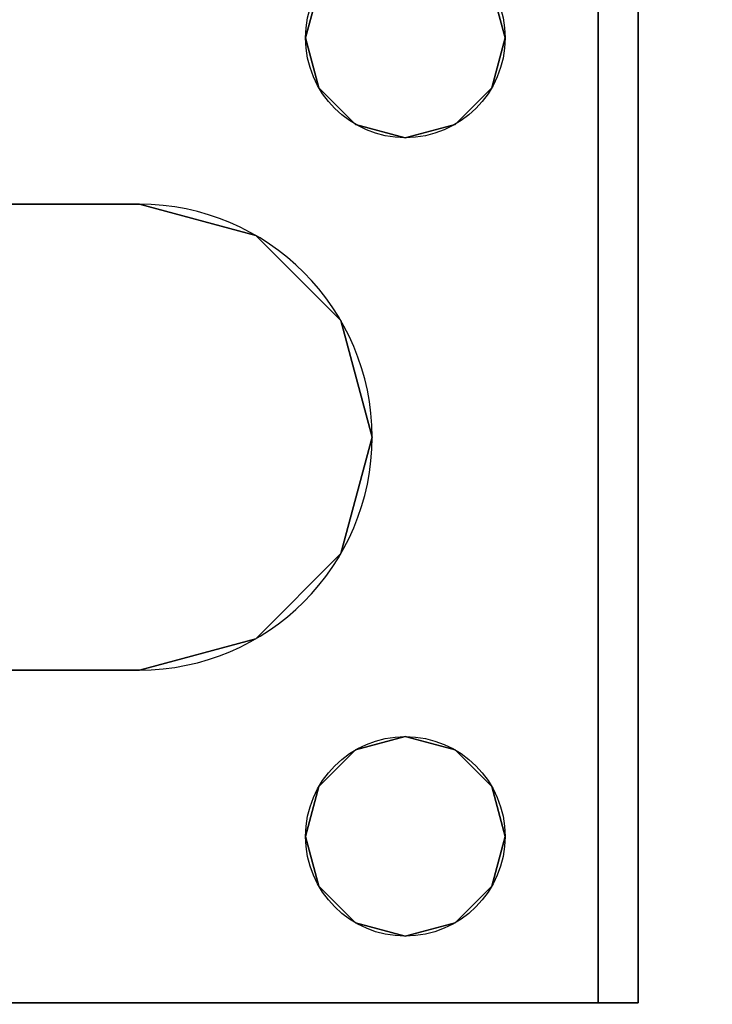
# Model space of a CAD drawing. Extents: x -253 to 91, y 362 to 631.
# Drawn here: x -146 to -145, y 531 to 533 of the extents above; entities that cross this region are included whole.
import ezdxf

# ---------------------------------------------------------------- set-up
doc = ezdxf.new("R2010")
doc.units = 0
doc.header["$LTSCALE"] = 96
doc.header["$MEASUREMENT"] = 0
for name, color, linetype in [('AFUWK-3-LGPT', 7, 'Continuous'), ('AFUWK-3-TPLM-TH', 7, 'Continuous'), ('AFUWK-P', 7, 'Continuous'), ('MAIN_DIMENSIONS', 7, 'Continuous'), ('MAIN_FURN', 7, 'Continuous')]:
    doc.layers.add(name, color=color, linetype=linetype)
doc.dimstyles.get("Standard").update_dxf_attribs({"dimtxt": 0.18, "dimasz": 0.18, "dimexe": 0.18, "dimexo": 0.0625, "dimgap": 0.09, "dimtad": 0, "dimtih": 1, "dimtoh": 1, "dimdec": 4, "dimzin": 0, "dimdsep": 46, "dimtxsty": 'Standard', "dimcen": 0.09, "dimadec": 0, "dimazin": 0, "dimtfac": 1, "dimtdec": 4, "dimtofl": 0, "dimtmove": 0, "dimatfit": 0, "dimfxl": 0, "dimtolj": 1, "dimtzin": 0, "dimarcsym": 0})

# ---------------------------------------------------------------- blocks, each defined once
blk = doc.blocks.new('MO4824NTU')
at = {"layer": 'AFUWK-3-LGPT', "color": 30, "linetype": 'Continuous'}
for points, invisible_edges in [([(48, -0.125, 27.75), (47.5625, -15.5625, 27.75), (47.5625, -8.4375, 27.75)], 15), ([(48, -23.875, 27.75), (47.5625, -15.5625, 27.75), (48, -0.125, 27.75)], 3), ([(48, -1.125, 26.75), (47.4375, -10, 26.75), (48, -22.875, 26.75)], 3), ([(47.5625, -15.5625, 27.75), (47.4375, -14, 27.75), (47.5625, -8.4375, 27.75)], 15), ([(47.4375, -10, 26.75), (47.4375, -14, 26.75), (48, -22.875, 26.75)], 15), ([(45.9375, -14, 26.75), (45.9124, -14.0937, 26.75), (45.9375, -16, 26.75)], 14), ([(47.0625, -16, 26.75), (45.9375, -14, 26.75), (45.9375, -16, 26.75)], 15), ([(47.0625, -14, 26.75), (45.9375, -14, 26.75), (47.0625, -16, 26.75)], 15), ([(47.0876, -15.9063, 26.75), (47.0625, -14, 26.75), (47.0625, -16, 26.75)], 3), ([(47.0876, -14.0937, 26.75), (47.0625, -14, 26.75), (47.0876, -15.9063, 26.75)], 14), ([(47.4375, -14, 26.75), (47.4124, -14.0937, 26.75), (47.4375, -16, 26.75)], 14), ([(47.4375, -14, 27.75), (47.5625, -15.5625, 27.75), (47.4124, -14.0937, 27.75)], 3), ([(48, -22.875, 26.75), (47.4375, -14, 26.75), (47.4375, -16, 26.75)], 15), ([(45.9124, -14.0937, 26.75), (45.8438, -14.1624, 26.75), (45.9124, -15.9063, 26.75)], 14), ([(47.5625, -15.5625, 27.75), (45.8438, -14.1624, 27.75), (45.9124, -14.0937, 27.75)], 13), ([(45.9375, -16, 26.75), (45.9124, -14.0937, 26.75), (45.9124, -15.9063, 26.75)], 3), ([(47.5625, -15.5625, 27.75), (45.9124, -14.0937, 27.75), (47.0876, -14.0937, 27.75)], 15), ([(47.1562, -15.8376, 26.75), (47.0876, -14.0937, 26.75), (47.0876, -15.9063, 26.75)], 3), ([(47.1562, -14.1624, 26.75), (47.0876, -14.0937, 26.75), (47.1562, -15.8376, 26.75)], 14), ([(47.1562, -14.1624, 27.75), (47.5625, -15.5625, 27.75), (47.0876, -14.0937, 27.75)], 3), ([(47.4124, -14.0937, 26.75), (47.3438, -14.1624, 26.75), (47.4124, -15.9063, 26.75)], 14), ([(47.4124, -14.0937, 27.75), (47.5625, -15.5625, 27.75), (47.3438, -14.1624, 27.75)], 3), ([(47.4375, -16, 26.75), (47.4124, -14.0937, 26.75), (47.4124, -15.9063, 26.75)], 3), ([(45, -15.5625, 27.75), (45.8438, -14.1624, 27.75), (47.5625, -15.5625, 27.75)], 3), ([(45.75, -14.1875, 27.75), (45.8438, -14.1624, 27.75), (45, -15.5625, 27.75)], 14), ([(45.6562, -14.1624, 27.75), (45.75, -14.1875, 27.75), (45, -15.5625, 27.75)], 14), ([(45.75, -15.8125, 26.75), (45.6562, -14.1624, 26.75), (45.6562, -15.8376, 26.75)], 3), ([(45.75, -14.1875, 26.75), (45.6562, -14.1624, 26.75), (45.75, -15.8125, 26.75)], 14), ([(45.8438, -14.1624, 26.75), (45.75, -14.1875, 26.75), (45.8438, -15.8376, 26.75)], 14), ([(45.9124, -15.9063, 26.75), (45.8438, -14.1624, 26.75), (45.8438, -15.8376, 26.75)], 3), ([(47.25, -15.8125, 26.75), (47.1562, -14.1624, 26.75), (47.1562, -15.8376, 26.75)], 3), ([(47.25, -14.1875, 26.75), (47.1562, -14.1624, 26.75), (47.25, -15.8125, 26.75)], 14), ([(47.25, -14.1875, 27.75), (47.5625, -15.5625, 27.75), (47.1562, -14.1624, 27.75)], 3), ([(47.3438, -14.1624, 26.75), (47.25, -14.1875, 26.75), (47.3438, -15.8376, 26.75)], 14), ([(47.3438, -14.1624, 27.75), (47.5625, -15.5625, 27.75), (47.25, -14.1875, 27.75)], 3), ([(47.4124, -15.9063, 26.75), (47.3438, -14.1624, 26.75), (47.3438, -15.8376, 26.75)], 3), ([(45.8438, -15.8376, 26.75), (45.75, -14.1875, 26.75), (45.75, -15.8125, 26.75)], 3), ([(47.3438, -15.8376, 26.75), (47.25, -14.1875, 26.75), (47.25, -15.8125, 26.75)], 3), ([(45, -15.5625, 27.75), (47.5625, -15.5625, 28), (41.0625, -15.5625, 28)], 13), ([(44.25, -15.8125, 28), (41.0625, -15.5625, 28), (47.5625, -15.5625, 28)], 13), ([(44.25, -15.8125, 28), (47.5625, -15.5625, 28), (45.75, -15.8125, 28)], 15), ([(47.5625, -15.5625, 27.75), (47.5625, -15.5625, 28), (45, -15.5625, 27.75)], 2), ([(45.75, -15.8125, 28), (47.5625, -15.5625, 28), (45.8438, -15.8376, 28)], 3), ([(47.1562, -15.8376, 28), (45.8438, -15.8376, 28), (47.5625, -15.5625, 28)], 15), ([(47.5625, -15.5625, 28), (47.25, -15.8125, 28), (47.1562, -15.8376, 28)], 13), ([(47.3438, -15.8376, 28), (47.25, -15.8125, 28), (47.5625, -15.5625, 28)], 14), ([(47.4124, -15.9063, 28), (47.3438, -15.8376, 28), (47.5625, -15.5625, 28)], 14), ([(47.5625, -15.5625, 28), (47.4375, -16, 28), (47.4124, -15.9063, 28)], 13), ([(47.5625, -15.5625, 28), (47.4375, -17.5, 28), (47.4375, -16, 28)], 15), ([(47.5625, -17.9375, 28), (47.4375, -17.5, 28), (47.5625, -15.5625, 28)], 3), ([(47.5625, -15.6375, 27.75), (47.5625, -15.5625, 27.75), (48, -23.875, 27.75)], 14), ([(47.5625, -15.5625, 28), (47.5625, -15.6375, 27.925), (47.5625, -17.9375, 28)], 3), ([(47.5625, -15.5625, 27.75), (47.5625, -15.6375, 27.925), (47.5625, -15.5625, 28)], 3), ([(47.5625, -15.6375, 27.75), (47.5625, -15.6375, 27.925), (47.5625, -15.5625, 27.75)], 2), ([(44.25, -15.8125, 27.925), (47.5625, -15.6375, 27.925), (41.0658, -15.6375, 27.925)], 13), ([(41.0658, -15.6375, 27.925), (47.5625, -15.6375, 27.925), (45, -15.6375, 27.75)], 14), ([(45.75, -15.8125, 27.925), (47.5625, -15.6375, 27.925), (44.25, -15.8125, 27.925)], 15), ([(45, -15.6375, 27.75), (47.5625, -15.6375, 27.75), (45.75, -15.8125, 27.75)], 14), ([(45.6562, -15.8376, 27.75), (45, -15.6375, 27.75), (45.75, -15.8125, 27.75)], 3), ([(45, -15.6375, 27.75), (47.5625, -15.6375, 27.925), (47.5625, -15.6375, 27.75)], 1), ([(45.75, -15.8125, 27.75), (47.5625, -15.6375, 27.75), (45.8438, -15.8376, 27.75)], 3), ([(47.5625, -15.6375, 27.925), (45.75, -15.8125, 27.925), (45.8438, -15.8376, 27.925)], 13), ([(47.5625, -15.6375, 27.75), (47.1562, -15.8376, 27.75), (45.8438, -15.8376, 27.75)], 15), ([(45.8438, -15.8376, 27.925), (47.1562, -15.8376, 27.925), (47.5625, -15.6375, 27.925)], 15), ([(47.25, -15.8125, 27.75), (47.1562, -15.8376, 27.75), (47.5625, -15.6375, 27.75)], 14), ([(47.1562, -15.8376, 27.925), (47.25, -15.8125, 27.925), (47.5625, -15.6375, 27.925)], 14), ([(47.3438, -15.8376, 27.75), (47.25, -15.8125, 27.75), (47.5625, -15.6375, 27.75)], 14), ([(47.5625, -15.6375, 27.925), (47.25, -15.8125, 27.925), (47.3438, -15.8376, 27.925)], 13), ([(47.5625, -15.6375, 27.75), (47.4124, -15.9063, 27.75), (47.3438, -15.8376, 27.75)], 13), ([(47.3438, -15.8376, 27.925), (47.4124, -15.9063, 27.925), (47.5625, -15.6375, 27.925)], 14), ([(47.4375, -16, 27.75), (47.4124, -15.9063, 27.75), (47.5625, -15.6375, 27.75)], 14), ([(47.4124, -15.9063, 27.925), (47.4375, -16, 27.925), (47.5625, -15.6375, 27.925)], 14), ([(47.4375, -17.5, 27.75), (47.4375, -16, 27.75), (47.5625, -15.6375, 27.75)], 15), ([(47.4375, -17.5, 27.75), (47.5625, -15.6375, 27.75), (47.5625, -17.8625, 27.75)], 15), ([(47.5625, -15.6375, 27.925), (47.4375, -16, 27.925), (47.5625, -17.8625, 27.925)], 3), ([(47.5625, -17.8625, 27.75), (47.5625, -15.6375, 27.75), (48, -23.875, 27.75)], 15), ([(47.5625, -15.6375, 27.925), (47.5625, -17.8625, 27.925), (47.5625, -17.9375, 28)], 14), ([(44.3438, -15.8376, 28), (44.25, -15.8125, 28), (45.75, -15.8125, 28)], 14), ([(45.6562, -15.8376, 27.925), (45.75, -15.8125, 27.925), (44.25, -15.8125, 27.925)], 14), ([(45.75, -15.8125, 28), (45.6562, -15.8376, 28), (44.3438, -15.8376, 28)], 14), ([(45.75, -15.8125, 27.75), (45.6562, -15.8376, 26.75), (45.6562, -15.8376, 27.75)], 1), ([(45.75, -15.8125, 26.75), (45.6562, -15.8376, 26.75), (45.75, -15.8125, 27.75)], 2), ([(45.75, -15.8125, 28), (45.6562, -15.8376, 27.925), (45.6562, -15.8376, 28)], 1), ([(45.75, -15.8125, 27.925), (45.6562, -15.8376, 27.925), (45.75, -15.8125, 28)], 2), ([(45.8438, -15.8376, 27.75), (45.75, -15.8125, 26.75), (45.75, -15.8125, 27.75)], 1), ([(45.8438, -15.8376, 26.75), (45.75, -15.8125, 26.75), (45.8438, -15.8376, 27.75)], 2), ([(45.8438, -15.8376, 28), (45.75, -15.8125, 27.925), (45.75, -15.8125, 28)], 1), ([(45.8438, -15.8376, 27.925), (45.75, -15.8125, 27.925), (45.8438, -15.8376, 28)], 2), ([(47.25, -15.8125, 27.75), (47.1562, -15.8376, 26.75), (47.1562, -15.8376, 27.75)], 1), ([(47.25, -15.8125, 26.75), (47.1562, -15.8376, 26.75), (47.25, -15.8125, 27.75)], 2), ([(47.25, -15.8125, 28), (47.1562, -15.8376, 27.925), (47.1562, -15.8376, 28)], 1), ([(47.25, -15.8125, 27.925), (47.1562, -15.8376, 27.925), (47.25, -15.8125, 28)], 2), ([(47.3438, -15.8376, 27.75), (47.25, -15.8125, 26.75), (47.25, -15.8125, 27.75)], 1), ([(47.3438, -15.8376, 26.75), (47.25, -15.8125, 26.75), (47.3438, -15.8376, 27.75)], 2), ([(47.3438, -15.8376, 28), (47.25, -15.8125, 27.925), (47.25, -15.8125, 28)], 1), ([(47.3438, -15.8376, 27.925), (47.25, -15.8125, 27.925), (47.3438, -15.8376, 28)], 2), ([(45.9124, -15.9063, 28), (45.8438, -15.8376, 28), (47.1562, -15.8376, 28)], 14), ([(45.8438, -15.8376, 27.75), (47.0876, -15.9063, 27.75), (45.9124, -15.9063, 27.75)], 3), ([(47.1562, -15.8376, 27.75), (47.0876, -15.9063, 27.75), (45.8438, -15.8376, 27.75)], 14), ([(45.9124, -15.9063, 27.75), (45.8438, -15.8376, 26.75), (45.8438, -15.8376, 27.75)], 1), ([(45.9124, -15.9063, 26.75), (45.8438, -15.8376, 26.75), (45.9124, -15.9063, 27.75)], 2), ([(45.8438, -15.8376, 27.925), (45.9124, -15.9063, 27.925), (47.0876, -15.9063, 27.925)], 14), ([(47.0876, -15.9063, 27.925), (47.1562, -15.8376, 27.925), (45.8438, -15.8376, 27.925)], 14), ([(45.9124, -15.9063, 28), (45.8438, -15.8376, 27.925), (45.8438, -15.8376, 28)], 1), ([(45.9124, -15.9063, 27.925), (45.8438, -15.8376, 27.925), (45.9124, -15.9063, 28)], 2), ([(47.1562, -15.8376, 28), (47.0876, -15.9063, 28), (45.9124, -15.9063, 28)], 14), ([(47.1562, -15.8376, 27.75), (47.0876, -15.9063, 26.75), (47.0876, -15.9063, 27.75)], 1), ([(47.1562, -15.8376, 26.75), (47.0876, -15.9063, 26.75), (47.1562, -15.8376, 27.75)], 2), ([(47.1562, -15.8376, 28), (47.0876, -15.9063, 27.925), (47.0876, -15.9063, 28)], 1), ([(47.1562, -15.8376, 27.925), (47.0876, -15.9063, 27.925), (47.1562, -15.8376, 28)], 2), ([(47.4124, -15.9063, 27.75), (47.3438, -15.8376, 26.75), (47.3438, -15.8376, 27.75)], 1), ([(47.4124, -15.9063, 26.75), (47.3438, -15.8376, 26.75), (47.4124, -15.9063, 27.75)], 2), ([(47.4124, -15.9063, 28), (47.3438, -15.8376, 27.925), (47.3438, -15.8376, 28)], 1), ([(47.4124, -15.9063, 27.925), (47.3438, -15.8376, 27.925), (47.4124, -15.9063, 28)], 2), ([(45.9124, -15.9063, 28), (46.5, -16.0625, 28), (45.9375, -16, 28)], 3), ([(47.0876, -15.9063, 28), (46.5, -16.0625, 28), (45.9124, -15.9063, 28)], 15), ([(47.0625, -16, 27.75), (45.9124, -15.9063, 27.75), (47.0876, -15.9063, 27.75)], 3), ([(45.9375, -16, 27.75), (45.9124, -15.9063, 27.75), (47.0625, -16, 27.75)], 14), ([(45.9375, -16, 27.75), (45.9124, -15.9063, 26.75), (45.9124, -15.9063, 27.75)], 1), ([(45.9375, -16, 26.75), (45.9124, -15.9063, 26.75), (45.9375, -16, 27.75)], 2), ([(45.9124, -15.9063, 27.925), (46.5, -16.0625, 27.925), (47.0876, -15.9063, 27.925)], 15), ([(45.9375, -16, 27.925), (46.5, -16.0625, 27.925), (45.9124, -15.9063, 27.925)], 3), ([(45.9375, -16, 28), (45.9124, -15.9063, 27.925), (45.9124, -15.9063, 28)], 1), ([(45.9375, -16, 27.925), (45.9124, -15.9063, 27.925), (45.9375, -16, 28)], 2), ([(47.0625, -16, 28), (46.5, -16.0625, 28), (47.0876, -15.9063, 28)], 3), ([(47.0876, -15.9063, 27.925), (46.5, -16.0625, 27.925), (47.0625, -16, 27.925)], 3), ([(47.0876, -15.9063, 27.75), (47.0625, -16, 26.75), (47.0625, -16, 27.75)], 1), ([(47.0876, -15.9063, 26.75), (47.0625, -16, 26.75), (47.0876, -15.9063, 27.75)], 2), ([(47.0876, -15.9063, 28), (47.0625, -16, 27.925), (47.0625, -16, 28)], 1), ([(47.0876, -15.9063, 27.925), (47.0625, -16, 27.925), (47.0876, -15.9063, 28)], 2), ([(47.4375, -16, 27.75), (47.4124, -15.9063, 26.75), (47.4124, -15.9063, 27.75)], 1), ([(47.4375, -16, 26.75), (47.4124, -15.9063, 26.75), (47.4375, -16, 27.75)], 2), ([(47.4375, -16, 28), (47.4124, -15.9063, 27.925), (47.4124, -15.9063, 28)], 1), ([(47.4375, -16, 27.925), (47.4124, -15.9063, 27.925), (47.4375, -16, 28)], 2), ([(45.9375, -16, 28), (46.2812, -16.1211, 28), (45.9124, -16.0938, 28)], 3), ([(45.9124, -17.4063, 27.75), (45.9375, -16, 27.75), (45.9375, -17.5, 27.75)], 3), ([(45.9124, -16.0938, 27.75), (45.9375, -16, 27.75), (45.9124, -17.4063, 27.75)], 14), ([(45.9375, -16, 26.75), (45.9124, -16.0938, 26.75), (45.9375, -17.5, 26.75)], 14), ([(45.9124, -16.0938, 27.75), (45.9375, -16, 26.75), (45.9375, -16, 27.75)], 1), ([(45.9124, -16.0938, 26.75), (45.9375, -16, 26.75), (45.9124, -16.0938, 27.75)], 2), ([(45.9124, -16.0938, 27.925), (46.2812, -16.1211, 27.925), (45.9375, -16, 27.925)], 3), ([(45.9124, -16.0938, 28), (45.9375, -16, 27.925), (45.9375, -16, 28)], 1), ([(45.9124, -16.0938, 27.925), (45.9375, -16, 27.925), (45.9124, -16.0938, 28)], 2), ([(46.5, -16.0625, 28), (46.2812, -16.1211, 28), (45.9375, -16, 28)], 14), ([(45.9375, -17.5, 27.75), (45.9375, -16, 27.75), (47.0625, -16, 27.75)], 15), ([(45.9375, -17.5, 27.75), (47.0625, -16, 27.75), (47.0625, -17.5, 27.75)], 15), ([(47.0625, -17.5, 26.75), (45.9375, -16, 26.75), (45.9375, -17.5, 26.75)], 15), ([(47.0625, -16, 26.75), (45.9375, -16, 26.75), (47.0625, -17.5, 26.75)], 15), ([(46.2812, -16.1211, 27.925), (46.5, -16.0625, 27.925), (45.9375, -16, 27.925)], 14), ([(46.7188, -16.1211, 28), (46.5, -16.0625, 28), (47.0625, -16, 28)], 14), ([(46.5, -16.0625, 27.925), (46.7188, -16.1211, 27.925), (47.0625, -16, 27.925)], 14), ([(47.0876, -16.0938, 28), (46.7188, -16.1211, 28), (47.0625, -16, 28)], 3), ([(47.0625, -16, 27.925), (46.7188, -16.1211, 27.925), (47.0876, -16.0938, 27.925)], 3), ([(47.0625, -16, 27.75), (47.0876, -16.0938, 27.75), (47.0625, -17.5, 27.75)], 14), ([(47.0876, -17.4063, 26.75), (47.0625, -16, 26.75), (47.0625, -17.5, 26.75)], 3), ([(47.0876, -16.0938, 26.75), (47.0625, -16, 26.75), (47.0876, -17.4063, 26.75)], 14), ([(47.0625, -16, 27.75), (47.0876, -16.0938, 26.75), (47.0876, -16.0938, 27.75)], 1), ([(47.0625, -16, 26.75), (47.0876, -16.0938, 26.75), (47.0625, -16, 27.75)], 2), ([(47.0625, -16, 28), (47.0876, -16.0938, 27.925), (47.0876, -16.0938, 28)], 1), ([(47.0625, -16, 27.925), (47.0876, -16.0938, 27.925), (47.0625, -16, 28)], 2), ([(47.4375, -16, 28), (47.4124, -17.4063, 28), (47.4124, -16.0938, 28)], 3), ([(47.4375, -17.5, 28), (47.4124, -17.4063, 28), (47.4375, -16, 28)], 14), ([(47.4124, -17.4063, 27.75), (47.4375, -16, 27.75), (47.4375, -17.5, 27.75)], 3), ([(47.4124, -16.0938, 27.75), (47.4375, -16, 27.75), (47.4124, -17.4063, 27.75)], 14), ([(47.4375, -16, 26.75), (47.4124, -16.0938, 26.75), (47.4375, -17.5, 26.75)], 14), ([(47.4124, -16.0938, 27.75), (47.4375, -16, 26.75), (47.4375, -16, 27.75)], 1), ([(47.4124, -16.0938, 26.75), (47.4375, -16, 26.75), (47.4124, -16.0938, 27.75)], 2), ([(47.4124, -16.0938, 27.925), (47.4375, -17.5, 27.925), (47.4375, -16, 27.925)], 3), ([(47.4124, -16.0938, 28), (47.4375, -16, 27.925), (47.4375, -16, 28)], 1), ([(47.4124, -16.0938, 27.925), (47.4375, -16, 27.925), (47.4124, -16.0938, 28)], 2), ([(47.4375, -16, 26.75), (47.4375, -17.5, 26.75), (48, -22.875, 26.75)], 15), ([(47.4375, -16, 27.925), (47.4375, -17.5, 27.925), (47.5625, -17.8625, 27.925)], 15), ([(46.2812, -16.1211, 27.925), (46.5, -16.0625, 28), (46.5, -16.0625, 27.925)], 1), ([(46.2812, -16.1211, 28), (46.5, -16.0625, 28), (46.2812, -16.1211, 27.925)], 2), ([(46.5, -16.0625, 27.925), (46.7188, -16.1211, 28), (46.7188, -16.1211, 27.925)], 1), ([(46.5, -16.0625, 28), (46.7188, -16.1211, 28), (46.5, -16.0625, 27.925)], 2), ([(45.9124, -16.0938, 28), (46.1211, -16.2813, 28), (45.8438, -16.1624, 28)], 3), ([(45.8438, -17.3376, 27.75), (45.9124, -16.0938, 27.75), (45.9124, -17.4063, 27.75)], 3), ([(45.8438, -16.1624, 27.75), (45.9124, -16.0938, 27.75), (45.8438, -17.3376, 27.75)], 14), ([(45.9124, -16.0938, 26.75), (45.8438, -16.1624, 26.75), (45.9124, -17.4063, 26.75)], 14), ([(45.8438, -16.1624, 27.75), (45.9124, -16.0938, 26.75), (45.9124, -16.0938, 27.75)], 1), ([(45.8438, -16.1624, 26.75), (45.9124, -16.0938, 26.75), (45.8438, -16.1624, 27.75)], 2), ([(45.8438, -16.1624, 27.925), (46.2812, -16.1211, 27.925), (45.9124, -16.0938, 27.925)], 3), ([(45.8438, -16.1624, 28), (45.9124, -16.0938, 27.925), (45.9124, -16.0938, 28)], 1), ([(45.8438, -16.1624, 27.925), (45.9124, -16.0938, 27.925), (45.8438, -16.1624, 28)], 2), ([(46.2812, -16.1211, 28), (46.1211, -16.2813, 28), (45.9124, -16.0938, 28)], 14), ([(45.9375, -17.5, 26.75), (45.9124, -16.0938, 26.75), (45.9124, -17.4063, 26.75)], 3), ([(46.8789, -16.2813, 28), (46.7188, -16.1211, 28), (47.0876, -16.0938, 28)], 14), ([(47.0876, -16.0938, 27.925), (46.7188, -16.1211, 27.925), (47.1562, -16.1624, 27.925)], 3), ([(47.1562, -16.1624, 28), (46.8789, -16.2813, 28), (47.0876, -16.0938, 28)], 3), ([(47.0625, -17.5, 27.75), (47.0876, -16.0938, 27.75), (47.0876, -17.4063, 27.75)], 3), ([(47.0876, -16.0938, 27.75), (47.1562, -16.1624, 27.75), (47.0876, -17.4063, 27.75)], 14), ([(47.1562, -17.3376, 26.75), (47.0876, -16.0938, 26.75), (47.0876, -17.4063, 26.75)], 3), ([(47.1562, -16.1624, 26.75), (47.0876, -16.0938, 26.75), (47.1562, -17.3376, 26.75)], 14), ([(47.0876, -16.0938, 27.75), (47.1562, -16.1624, 26.75), (47.1562, -16.1624, 27.75)], 1), ([(47.0876, -16.0938, 26.75), (47.1562, -16.1624, 26.75), (47.0876, -16.0938, 27.75)], 2), ([(47.0876, -16.0938, 28), (47.1562, -16.1624, 27.925), (47.1562, -16.1624, 28)], 1), ([(47.0876, -16.0938, 27.925), (47.1562, -16.1624, 27.925), (47.0876, -16.0938, 28)], 2), ([(47.4124, -16.0938, 28), (47.3438, -17.3376, 28), (47.3438, -16.1624, 28)], 3), ([(47.4124, -17.4063, 28), (47.3438, -17.3376, 28), (47.4124, -16.0938, 28)], 14), ([(47.3438, -17.3376, 27.75), (47.4124, -16.0938, 27.75), (47.4124, -17.4063, 27.75)], 3), ([(47.3438, -16.1624, 27.75), (47.4124, -16.0938, 27.75), (47.3438, -17.3376, 27.75)], 14), ([(47.4124, -16.0938, 26.75), (47.3438, -16.1624, 26.75), (47.4124, -17.4063, 26.75)], 14), ([(47.3438, -16.1624, 27.75), (47.4124, -16.0938, 26.75), (47.4124, -16.0938, 27.75)], 1), ([(47.3438, -16.1624, 26.75), (47.4124, -16.0938, 26.75), (47.3438, -16.1624, 27.75)], 2), ([(47.3438, -16.1624, 27.925), (47.4124, -17.4063, 27.925), (47.4124, -16.0938, 27.925)], 3), ([(47.3438, -16.1624, 28), (47.4124, -16.0938, 27.925), (47.4124, -16.0938, 28)], 1), ([(47.3438, -16.1624, 27.925), (47.4124, -16.0938, 27.925), (47.3438, -16.1624, 28)], 2), ([(47.4375, -17.5, 26.75), (47.4124, -16.0938, 26.75), (47.4124, -17.4063, 26.75)], 3), ([(47.4124, -17.4063, 27.925), (47.4375, -17.5, 27.925), (47.4124, -16.0938, 27.925)], 14), ([(46.1211, -16.2813, 27.925), (46.2812, -16.1211, 27.925), (45.8438, -16.1624, 27.925)], 14), ([(46.1211, -16.2813, 27.925), (46.2812, -16.1211, 28), (46.2812, -16.1211, 27.925)], 1), ([(46.1211, -16.2813, 28), (46.2812, -16.1211, 28), (46.1211, -16.2813, 27.925)], 2), ([(46.7188, -16.1211, 27.925), (46.8789, -16.2813, 27.925), (47.1562, -16.1624, 27.925)], 14), ([(46.7188, -16.1211, 27.925), (46.8789, -16.2813, 28), (46.8789, -16.2813, 27.925)], 1), ([(46.7188, -16.1211, 28), (46.8789, -16.2813, 28), (46.7188, -16.1211, 27.925)], 2), ([(44.3, -16.6634, 27.925), (46.0625, -16.5, 27.925), (45.6562, -16.1624, 27.925)], 15), ([(45.6562, -16.1624, 28), (46.0625, -16.5, 28), (44.3366, -16.7, 28)], 15), ([(45.75, -16.1875, 28), (46.0625, -16.5, 28), (45.6562, -16.1624, 28)], 3), ([(45.6562, -16.1624, 27.75), (45.75, -16.1875, 27.75), (45.6562, -17.3376, 27.75)], 14), ([(45.75, -17.3125, 26.75), (45.6562, -16.1624, 26.75), (45.6562, -17.3376, 26.75)], 3), ([(45.75, -16.1875, 26.75), (45.6562, -16.1624, 26.75), (45.75, -17.3125, 26.75)], 14), ([(45.6562, -16.1624, 27.75), (45.75, -16.1875, 26.75), (45.75, -16.1875, 27.75)], 1), ([(45.6562, -16.1624, 26.75), (45.75, -16.1875, 26.75), (45.6562, -16.1624, 27.75)], 2), ([(45.6562, -16.1624, 27.925), (46.0625, -16.5, 27.925), (45.75, -16.1875, 27.925)], 3), ([(45.6562, -16.1624, 28), (45.75, -16.1875, 27.925), (45.75, -16.1875, 28)], 1), ([(45.6562, -16.1624, 27.925), (45.75, -16.1875, 27.925), (45.6562, -16.1624, 28)], 2), ([(45.8438, -16.1624, 28), (46.1211, -16.2813, 28), (45.75, -16.1875, 28)], 3), ([(45.75, -17.3125, 27.75), (45.8438, -16.1624, 27.75), (45.8438, -17.3376, 27.75)], 3), ([(45.75, -16.1875, 27.75), (45.8438, -16.1624, 27.75), (45.75, -17.3125, 27.75)], 14), ([(45.8438, -16.1624, 26.75), (45.75, -16.1875, 26.75), (45.8438, -17.3376, 26.75)], 14), ([(45.75, -16.1875, 27.75), (45.8438, -16.1624, 26.75), (45.8438, -16.1624, 27.75)], 1), ([(45.75, -16.1875, 26.75), (45.8438, -16.1624, 26.75), (45.75, -16.1875, 27.75)], 2), ([(45.75, -16.1875, 27.925), (46.1211, -16.2813, 27.925), (45.8438, -16.1624, 27.925)], 3), ([(45.75, -16.1875, 28), (45.8438, -16.1624, 27.925), (45.8438, -16.1624, 28)], 1), ([(45.75, -16.1875, 27.925), (45.8438, -16.1624, 27.925), (45.75, -16.1875, 28)], 2), ([(45.9124, -17.4063, 26.75), (45.8438, -16.1624, 26.75), (45.8438, -17.3376, 26.75)], 3), ([(47.25, -16.1875, 28), (46.8789, -16.2813, 28), (47.1562, -16.1624, 28)], 3), ([(47.1562, -16.1624, 27.925), (46.8789, -16.2813, 27.925), (47.25, -16.1875, 27.925)], 3), ([(47.3438, -16.1624, 28), (47.3438, -17.3376, 28), (46.9375, -17, 28)], 15), ([(47.3438, -16.1624, 28), (46.9375, -16.5, 28), (47.25, -16.1875, 28)], 3), ([(46.9375, -17, 28), (46.9375, -16.5, 28), (47.3438, -16.1624, 28)], 14), ([(47.3438, -16.1624, 27.925), (46.9375, -16.5, 27.925), (47.3438, -17.3376, 27.925)], 15), ([(47.25, -16.1875, 27.925), (46.9375, -16.5, 27.925), (47.3438, -16.1624, 27.925)], 3), ([(47.0876, -17.4063, 27.75), (47.1562, -16.1624, 27.75), (47.1562, -17.3376, 27.75)], 3), ([(47.1562, -16.1624, 27.75), (47.25, -16.1875, 27.75), (47.1562, -17.3376, 27.75)], 14), ([(47.25, -17.3125, 26.75), (47.1562, -16.1624, 26.75), (47.1562, -17.3376, 26.75)], 3), ([(47.25, -16.1875, 26.75), (47.1562, -16.1624, 26.75), (47.25, -17.3125, 26.75)], 14), ([(47.1562, -16.1624, 27.75), (47.25, -16.1875, 26.75), (47.25, -16.1875, 27.75)], 1), ([(47.1562, -16.1624, 26.75), (47.25, -16.1875, 26.75), (47.1562, -16.1624, 27.75)], 2), ([(47.1562, -16.1624, 28), (47.25, -16.1875, 27.925), (47.25, -16.1875, 28)], 1), ([(47.1562, -16.1624, 27.925), (47.25, -16.1875, 27.925), (47.1562, -16.1624, 28)], 2), ([(47.25, -17.3125, 27.75), (47.3438, -16.1624, 27.75), (47.3438, -17.3376, 27.75)], 3), ([(47.25, -16.1875, 27.75), (47.3438, -16.1624, 27.75), (47.25, -17.3125, 27.75)], 14), ([(47.3438, -16.1624, 26.75), (47.25, -16.1875, 26.75), (47.3438, -17.3376, 26.75)], 14), ([(47.25, -16.1875, 27.75), (47.3438, -16.1624, 26.75), (47.3438, -16.1624, 27.75)], 1), ([(47.25, -16.1875, 26.75), (47.3438, -16.1624, 26.75), (47.25, -16.1875, 27.75)], 2), ([(47.25, -16.1875, 28), (47.3438, -16.1624, 27.925), (47.3438, -16.1624, 28)], 1), ([(47.25, -16.1875, 27.925), (47.3438, -16.1624, 27.925), (47.25, -16.1875, 28)], 2), ([(47.4124, -17.4063, 26.75), (47.3438, -16.1624, 26.75), (47.3438, -17.3376, 26.75)], 3), ([(47.3438, -17.3376, 27.925), (47.4124, -17.4063, 27.925), (47.3438, -16.1624, 27.925)], 14), ([(45.6562, -17.3376, 27.75), (45.75, -16.1875, 27.75), (45.75, -17.3125, 27.75)], 3), ([(46.1211, -16.2813, 28), (46.0625, -16.5, 28), (45.75, -16.1875, 28)], 14), ([(45.8438, -17.3376, 26.75), (45.75, -16.1875, 26.75), (45.75, -17.3125, 26.75)], 3), ([(46.0625, -16.5, 27.925), (46.1211, -16.2813, 27.925), (45.75, -16.1875, 27.925)], 14), ([(46.9375, -16.5, 28), (46.8789, -16.2813, 28), (47.25, -16.1875, 28)], 14), ([(46.8789, -16.2813, 27.925), (46.9375, -16.5, 27.925), (47.25, -16.1875, 27.925)], 14), ([(47.1562, -17.3376, 27.75), (47.25, -16.1875, 27.75), (47.25, -17.3125, 27.75)], 3), ([(47.3438, -17.3376, 26.75), (47.25, -16.1875, 26.75), (47.25, -17.3125, 26.75)], 3), ([(46.0625, -16.5, 27.925), (46.1211, -16.2813, 28), (46.1211, -16.2813, 27.925)], 1), ([(46.0625, -16.5, 28), (46.1211, -16.2813, 28), (46.0625, -16.5, 27.925)], 2), ([(46.8789, -16.2813, 27.925), (46.9375, -16.5, 28), (46.9375, -16.5, 27.925)], 1), ([(46.8789, -16.2813, 28), (46.9375, -16.5, 28), (46.8789, -16.2813, 27.925)], 2), ([(44.3, -16.6634, 27.925), (44.3366, -16.7, 27.925), (46.0625, -16.5, 27.925)], 14), ([(44.3366, -16.7, 28), (46.0625, -16.5, 28), (44.35, -16.75, 28)], 3), ([(44.3366, -16.7, 27.925), (44.35, -16.75, 27.925), (46.0625, -16.5, 27.925)], 14), ([(46.0625, -16.5, 28), (46.0625, -17, 28), (44.35, -16.75, 28)], 14), ([(46.0625, -16.5, 27.925), (44.35, -16.75, 27.925), (46.0625, -17, 27.925)], 3), ([(46.0625, -16.5, 28), (46.0625, -17, 27.925), (46.0625, -17, 28)], 1), ([(46.0625, -16.5, 27.925), (46.0625, -17, 27.925), (46.0625, -16.5, 28)], 2), ([(46.9375, -16.5, 27.925), (46.9375, -17, 27.925), (47.3438, -17.3376, 27.925)], 14), ([(46.9375, -17, 28), (46.9375, -16.5, 27.925), (46.9375, -16.5, 28)], 1), ([(46.9375, -17, 27.925), (46.9375, -16.5, 27.925), (46.9375, -17, 28)], 2)]:
    blk.add_3dface(points, dxfattribs=dict(at, invisible_edges=invisible_edges))
at = {"layer": 'AFUWK-3-TPLM-TH', "color": 42, "linetype": 'Continuous'}
for points, invisible_edges in [([(0, 0, 29), (48, -24, 29), (0, -24, 29)], 1), ([(48, 0, 29), (48, -24, 29), (0, 0, 29)], 2), ([(0, -24, 28), (48, 0, 28), (0, 0, 28)], 1), ([(48, -24, 28), (48, 0, 28), (0, -24, 28)], 2)]:
    blk.add_3dface(points, dxfattribs=dict(at, invisible_edges=invisible_edges))
at = {"layer": 'AFUWK-P', "color": 7, "linetype": 'Continuous'}
for p, q in [((47.5625, -15.5625), (41.0625, -15.5625)), ((47.5625, -17.9375), (47.5625, -15.5625)), ((47.5625, -15.6375), (40.884, -15.6375)), ((46.0625, -17), (46.0625, -16.5)), ((46.9375, -16.5), (46.9375, -17))]:
    blk.add_line(p, q, dxfattribs=at)
for centre in [(45.75, -16), (47.25, -16)]:
    blk.add_circle(centre, 0.1875, dxfattribs=at)
blk.add_arc((46.5, -16.5), 0.4375, 0, 180, dxfattribs=at)

msp = doc.modelspace()

# ---------------------------------------------------------------- block references
at = {"layer": 'MAIN_FURN', "color": 65, "linetype": 'Continuous', "rotation": -90}
msp.add_blockref('MO4824NTU', (-129.1505, 578.33715), dxfattribs=at)

# ---------------------------------------------------------------- dimensions: what is measured, and where the dimension line sits
at = {"layer": 'MAIN_DIMENSIONS', "color": 65, "linetype": 'Continuous'}
msp.add_linear_dim(base=(-246.6837038182, 602.3371488356), p1=(-129.150495085, 530.3371488356), p2=(-129.150495085, 602.3371488356), dimstyle='Standard', dxfattribs=at).render()

doc.saveas('drawing.dxf')
